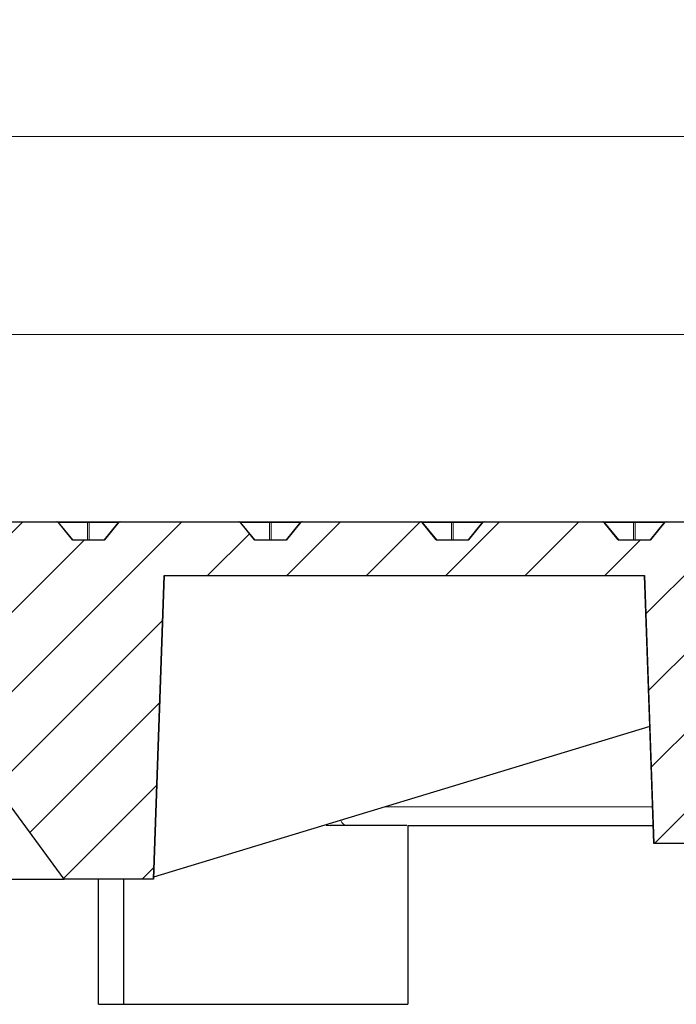
# Model space of a CAD drawing. Units: millimetres. Extents: x 0 to 420, y 0 to 297.
# Drawn here: x 135 to 161, y 65 to 104 of the extents above; entities that cross this region are included whole.
import ezdxf

# ---------------------------------------------------------------- set-up
doc = ezdxf.new("R2010")
doc.units = ezdxf.units.MM
doc.styles.add('SLDTEXTSTYLE0', font='TXT', dxfattribs={"width": 0.605})
doc.dimstyles.new('SLDDIMSTYLE2', dxfattribs={"dimtxt": 3.5, "dimasz": 3.5, "dimexe": 0, "dimexo": 0.0625, "dimgap": 0.875, "dimtad": 1, "dimdec": 0, "dimlfac": 7, "dimrnd": 1e-09, "dimzin": 12, "dimdsep": 46, "dimtxsty": 'SLDTEXTSTYLE0', "dimsah": 1, "dimcen": 0.09, "dimadec": 0, "dimazin": 3, "dimtol": 1, "dimtm": 2, "dimtfac": 1, "dimtdec": 0, "dimtofl": 0, "dimtmove": 0, "dimatfit": 3, "dimfxl": 1, "dimfrac": 2, "dimtolj": 1, "dimarcsym": 0})
doc.dimstyles.new('SLDDIMSTYLE3', dxfattribs={"dimtxt": 3.5, "dimasz": 3.5, "dimexe": 0, "dimexo": 0.0625, "dimgap": 0.875, "dimtad": 1, "dimdec": 0, "dimlfac": 7, "dimrnd": 1e-09, "dimzin": 12, "dimdsep": 46, "dimtxsty": 'SLDTEXTSTYLE0', "dimsah": 1, "dimcen": 0.09, "dimadec": 0, "dimazin": 3, "dimtol": 1, "dimtp": 2, "dimtm": 2, "dimtfac": 1, "dimtdec": 0, "dimtofl": 0, "dimtmove": 0, "dimatfit": 3, "dimfxl": 1, "dimfrac": 2, "dimtolj": 1, "dimarcsym": 0})

# ---------------------------------------------------------------- blocks, each defined once
blk = doc.blocks.new('_D_2')
at = {"color": 7, "linetype": 'Continuous', "lineweight": 18}
for p, q in [((73.644, 83.402), (73.644, 92.515)), ((172.179, 83.402), (172.179, 92.515)), ((73.644, 91.515), (172.179, 91.515))]:
    blk.add_line(p, q, dxfattribs=at)
for points in [[(73.644, 91.515), (77.144, 90.976), (77.144, 92.053)], [(172.179, 91.515), (168.679, 92.053), (168.679, 90.976)]]:
    blk.add_solid(points, dxfattribs=at)
at = {"color": 7, "linetype": 'Continuous', "lineweight": 18, "attachment_point": 1, "style": 'SLDTEXTSTYLE0'}
for s, insert, char_height in [('0', (129.766, 98.144), 2.45), ('%%c', (114.186, 96.026), 3.5), ('690', (119.289, 96.036), 3.5), ('2', (129.766, 94.979), 2.45), ('-', (128.646, 94.979), 2.45)]:
    blk.add_mtext(s, dxfattribs=dict(at, insert=insert, char_height=char_height))
blk = doc.blocks.new('_D_3')
at = {"color": 7, "linetype": 'Continuous', "lineweight": 18}
for p, q in [((71.238, 84.117), (71.238, 100.421)), ((174.585, 84.117), (174.585, 100.421)), ((174.585, 99.421), (71.238, 99.421))]:
    blk.add_line(p, q, dxfattribs=at)
for points in [[(71.238, 99.421), (74.738, 98.883), (74.738, 99.96)], [(174.585, 99.421), (171.085, 99.96), (171.085, 98.883)]]:
    blk.add_solid(points, dxfattribs=at)
at = {"color": 7, "linetype": 'Continuous', "lineweight": 18, "attachment_point": 1, "style": 'SLDTEXTSTYLE0'}
for s, insert, char_height in [('%%c', (113.822, 103.933), 3.5), ('723', (118.925, 103.943), 3.5), ('±2', (128.282, 102.893), 2.45)]:
    blk.add_mtext(s, dxfattribs=dict(at, insert=insert, char_height=char_height))

msp = doc.modelspace()

# ---------------------------------------------------------------- hatches: boundary and pattern name
at = {"linetype": 'Continuous', "lineweight": 18}
h = msp.add_hatch(dxfattribs=at)
h.set_pattern_fill('DIN 201 Grauguss', scale=0.5, style=0, pattern_type=2)
h.set_pattern_definition([(45, (0, 0), (-1.5875, 1.5875), [])])
edge = h.paths.add_edge_path(flags=0)
edge.add_ellipse((160.5312, 83.9595), major_axis=(0.0808, 0), ratio=0.7071068, start_angle=90, end_angle=157.79235)
edge.add_line((160.4613, 83.9881), (159.9014, 83.3023))
edge.add_line((159.9014, 83.3023), (158.6167, 83.3023))
edge.add_line((158.6167, 83.3023), (158.0568, 83.9881))
edge.add_ellipse((157.9868, 83.9595), major_axis=(0.0808, 0), ratio=0.7071068, start_angle=22.20765, end_angle=90)
edge.add_line((157.9868, 84.0166), (153.2581, 84.0166))
edge.add_ellipse((153.2581, 83.9595), major_axis=(0.0808, 0), ratio=0.7071068, start_angle=90, end_angle=157.79235)
edge.add_line((153.1882, 83.9881), (152.6283, 83.3023))
edge.add_line((152.6283, 83.3023), (151.3436, 83.3023))
edge.add_line((151.3436, 83.3023), (150.7837, 83.9881))
edge.add_ellipse((150.7137, 83.9595), major_axis=(0.0808, 0), ratio=0.7071068, start_angle=22.20765, end_angle=90)
edge.add_line((150.7137, 84.0166), (145.985, 84.0166))
edge.add_ellipse((145.985, 83.9595), major_axis=(0.0808, 0), ratio=0.7071068, start_angle=90, end_angle=157.79235)
edge.add_line((145.9151, 83.9881), (145.3552, 83.3023))
edge.add_line((145.3552, 83.3023), (144.0705, 83.3023))
edge.add_line((144.0705, 83.3023), (143.5106, 83.9881))
edge.add_ellipse((143.4406, 83.9595), major_axis=(0.0808, 0), ratio=0.7071068, start_angle=22.20765, end_angle=90)
edge.add_line((143.4406, 84.0166), (138.7119, 84.0166))
edge.add_ellipse((138.7119, 83.9595), major_axis=(0.0808, 0), ratio=0.7071068, start_angle=90, end_angle=157.79235)
edge.add_line((138.642, 83.9881), (138.0821, 83.3023))
edge.add_line((138.0821, 83.3023), (136.7974, 83.3023))
edge.add_line((136.7974, 83.3023), (136.2375, 83.9881))
edge.add_ellipse((136.1675, 83.9595), major_axis=(0.0808, 0), ratio=0.7071068, start_angle=22.20765, end_angle=90)
edge.add_line((136.1675, 84.0166), (131.4388, 84.0166))
edge.add_ellipse((131.4388, 83.9595), major_axis=(0.0808, 0), ratio=0.7071068, start_angle=90, end_angle=157.79235)
edge.add_line((131.3689, 83.9881), (130.809, 83.3023))
edge.add_line((130.809, 83.3023), (129.5243, 83.3023))
edge.add_line((129.5243, 83.3023), (128.9644, 83.9881))
edge.add_ellipse((128.8944, 83.9595), major_axis=(0.0808, 0), ratio=0.7071068, start_angle=22.20765, end_angle=90)
edge.add_line((128.8944, 84.0166), (127.251, 84.0166))
edge.add_spline(control_points=[(127.251, 84.0166), (127.2291, 83.7785), (127.2071, 83.5404), (127.1851, 83.3023)], knot_values=[0.0000002, 0.0000002, 0.0000002, 0.0000002, 0.0050214, 0.0050214, 0.0050214, 0.0050214], weights=[1, 1, 1, 1], degree=3, periodic=0)
edge.add_line((127.1851, 83.3023), (126.2618, 83.3023))
edge.add_line((126.2618, 83.3023), (126.2618, 80.4452))
edge.add_line((126.2618, 80.4452), (128.6078, 80.4452))
edge.add_line((128.6078, 80.4452), (136.4649, 69.731))
edge.add_line((136.4649, 69.731), (140.0363, 69.7309))
edge.add_spline(control_points=[(140.0363, 69.7309), (140.1777, 73.7785), (140.319, 77.8261), (140.4604, 81.8738)], knot_values=[0.0000002, 0.0000002, 0.0000002, 0.0000002, 0.085052, 0.085052, 0.085052, 0.085052], weights=[1, 1, 1, 1], degree=3, periodic=0)
edge.add_line((140.4604, 81.8738), (159.6625, 81.8738))
edge.add_spline(control_points=[(159.6625, 81.8738), (159.7326, 79.8658), (159.8027, 77.8579), (159.8728, 75.8499), (159.9274, 74.2865), (159.982, 72.723), (160.0367, 71.1595)], knot_values=[0.0000002, 0.0000002, 0.0000002, 0.0000002, 0.0421927, 0.0421927, 0.0421927, 0.0750459, 0.0750459, 0.0750459, 0.0750459], weights=[1, 1, 1, 1, 1, 1, 1], degree=3, periodic=0)
edge.add_line((160.0367, 71.1595), (164.8933, 71.1595))
edge.add_spline(control_points=[(164.8933, 71.1595), (164.955, 72.9265), (165.0167, 74.6936), (165.0784, 76.4607), (165.0915, 76.8365), (165.1046, 77.2123), (165.1178, 77.5881)], knot_values=[0.0000002, 0.0000002, 0.0000002, 0.0000002, 0.0371312, 0.0371312, 0.0371312, 0.0450276, 0.0450276, 0.0450276, 0.0450276], weights=[1, 1, 1, 1, 1, 1, 1], degree=3, periodic=0)
edge.add_line((165.1178, 77.5881), (166.4275, 77.5881))
edge.add_spline(control_points=[(166.4275, 77.5881), (166.44, 77.35), (166.4525, 77.1119), (166.4649, 76.8738)], knot_values=[0.0300414, 0.0300414, 0.0300414, 0.0300414, 0.0350482, 0.0350482, 0.0350482, 0.0350482], weights=[1, 1, 1, 1], degree=3, periodic=0)
edge.add_line((166.4649, 76.8738), (171.1078, 76.8738))
edge.add_spline(control_points=[(171.1078, 76.8738), (171.1779, 78.2121), (171.2481, 79.5504), (171.3182, 80.8887)], knot_values=[0.0000002, 0.0000002, 0.0000002, 0.0000002, 0.0281434, 0.0281434, 0.0281434, 0.0281434], weights=[1, 1, 1, 1], degree=3, periodic=0)
edge.add_spline(control_points=[(171.3182, 80.8887), (171.3196, 80.9148), (171.3246, 80.9409), (171.333, 80.9656), (171.3433, 80.9959), (171.3589, 81.0248), (171.3786, 81.05), (171.3983, 81.0751), (171.4227, 81.0973), (171.4496, 81.1145), (171.4766, 81.1317), (171.5068, 81.1445), (171.538, 81.1519), (171.5594, 81.1569), (171.5815, 81.1595), (171.6035, 81.1595)], knot_values=[0.0001239, 0.0001239, 0.0001239, 0.0001239, 0.0006715, 0.0006715, 0.0006715, 0.0013431, 0.0013431, 0.0013431, 0.0020146, 0.0020146, 0.0020146, 0.0026862, 0.0026862, 0.0026862, 0.0031476, 0.0031476, 0.0031476, 0.0031476], weights=[1, 1, 1, 1, 1, 1, 1, 1, 1, 1, 1, 1, 1, 1, 1, 1], degree=3, periodic=0)
edge.add_line((171.6035, 81.1595), (171.9161, 81.1595))
edge.add_spline(control_points=[(171.9161, 81.1595), (172.0038, 81.8738), (172.0915, 82.5881), (172.1792, 83.3023)], knot_values=[0.0000002, 0.0000002, 0.0000002, 0.0000002, 0.0151128, 0.0151128, 0.0151128, 0.0151128], weights=[1, 1, 1, 1], degree=3, periodic=0)
edge.add_line((172.1792, 83.3023), (171.4649, 83.3023))
edge.add_spline(control_points=[(171.4649, 83.3023), (171.333, 83.5309), (171.201, 83.7595), (171.069, 83.9881)], knot_values=[0.0000002, 0.0000002, 0.0000002, 0.0000002, 0.0055428, 0.0055428, 0.0055428, 0.0055428], weights=[1, 1, 1, 1], degree=3, periodic=0)
edge.add_spline(control_points=[(171.069, 83.9881), (171.0684, 83.9892), (171.0677, 83.9904), (171.0669, 83.9915), (171.0633, 83.9968), (171.0588, 84.0015), (171.0536, 84.0053), (171.0485, 84.0092), (171.0426, 84.0121), (171.0365, 84.014), (171.0311, 84.0157), (171.0253, 84.0166), (171.0196, 84.0166)], knot_values=[0.0000002, 0.0000002, 0.0000002, 0.0000002, 0.0000285, 0.0000285, 0.0000285, 0.0001647, 0.0001647, 0.0001647, 0.0003008, 0.0003008, 0.0003008, 0.0004227, 0.0004227, 0.0004227, 0.0004227], weights=[1, 1, 1, 1, 1, 1, 1, 1, 1, 1, 1, 1, 1], degree=3, periodic=0)
edge.add_line((171.0196, 84.0166), (167.8043, 84.0166))
edge.add_ellipse((167.8043, 83.9595), major_axis=(0.0808, 0), ratio=0.7071068, start_angle=90, end_angle=157.79235)
edge.add_line((167.7344, 83.9881), (167.1745, 83.3023))
edge.add_line((167.1745, 83.3023), (165.8898, 83.3023))
edge.add_line((165.8898, 83.3023), (165.3299, 83.9881))
edge.add_ellipse((165.2599, 83.9595), major_axis=(0.0808, 0), ratio=0.7071068, start_angle=22.20765, end_angle=90)
edge.add_line((165.2599, 84.0166), (160.5312, 84.0166))

# ---------------------------------------------------------------- linework, layer by layer
at = {"color": 7, "linetype": 'Continuous', "lineweight": 25}
for p, q in [((131.4388, 84.0166), (136.1675, 84.0166)), ((136.1675, 84.0166), (136.2038, 84.0166)), ((136.2038, 84.0166), (137.4397, 84.0166)), ((136.7974, 83.3023), (136.2375, 83.9881)), ((136.8141, 83.3023), (136.248, 83.9956)), ((137.4397, 84.0166), (138.6757, 84.0166)), ((138.6314, 83.9956), (138.0654, 83.3023)), ((138.642, 83.9881), (138.0821, 83.3023)), ((138.6757, 84.0166), (138.7119, 84.0166)), ((138.7119, 84.0166), (143.4406, 84.0166)), ((143.4406, 84.0166), (143.4769, 84.0166)), ((143.4769, 84.0166), (144.7128, 84.0166)), ((144.0705, 83.3023), (143.5106, 83.9881)), ((144.0872, 83.3023), (143.5211, 83.9956)), ((144.7128, 84.0166), (145.9488, 84.0166)), ((145.9045, 83.9956), (145.3385, 83.3023)), ((145.9151, 83.9881), (145.3552, 83.3023)), ((145.9488, 84.0166), (145.985, 84.0166)), ((145.985, 84.0166), (150.7137, 84.0166)), ((150.7137, 84.0166), (150.75, 84.0166)), ((150.75, 84.0166), (151.9859, 84.0166)), ((151.3436, 83.3023), (150.7837, 83.9881)), ((151.3603, 83.3023), (150.7942, 83.9956)), ((151.9859, 84.0166), (153.2219, 84.0166)), ((153.1776, 83.9956), (152.6116, 83.3023)), ((153.1882, 83.9881), (152.6283, 83.3023)), ((153.2219, 84.0166), (153.2581, 84.0166)), ((153.2581, 84.0166), (157.9868, 84.0166)), ((157.9868, 84.0166), (158.0231, 84.0166)), ((158.0231, 84.0166), (159.259, 84.0166)), ((158.6167, 83.3023), (158.0568, 83.9881)), ((158.6334, 83.3023), (158.0673, 83.9956)), ((159.259, 84.0166), (160.495, 84.0166)), ((160.4507, 83.9956), (159.8847, 83.3023)), ((160.4613, 83.9881), (159.9014, 83.3023)), ((160.495, 84.0166), (160.5312, 84.0166)), ((160.5312, 84.0166), (165.2599, 84.0166)), ((136.7974, 83.3023), (138.0821, 83.3023)), ((144.0705, 83.3023), (145.3552, 83.3023)), ((151.3436, 83.3023), (152.6283, 83.3023)), ((158.6167, 83.3023), (159.9014, 83.3023)), ((140.4604, 81.8738), (140.0363, 69.7309)), ((140.0364, 69.7309), (140.4604, 81.8738)), ((140.4604, 81.8738), (159.6625, 81.8738)), ((159.6622, 81.8738), (160.0364, 71.1595)), ((136.4649, 69.731), (128.6078, 80.4452)), ((159.8732, 75.8311), (140.0391, 69.8081)), ((146.9348, 71.8958), (147.1008, 71.8738)), ((150.2083, 71.8738), (150.2083, 64.7309)), ((150.2083, 71.8738), (160.0114, 71.8738)), ((160.0367, 71.1595), (160.0364, 71.1595)), ((164.8933, 71.1595), (160.0367, 71.1595)), ((132.49, 69.7309), (136.4649, 69.7309)), ((140.0363, 69.7309), (136.4649, 69.7309)), ((137.8365, 64.7309), (137.8365, 69.7309)), ((138.85, 64.7309), (138.85, 69.7309)), ((140.0364, 69.7309), (140.0363, 69.7309)), ((137.8365, 64.7309), (150.2083, 64.7309))]:
    msp.add_line(p, q, dxfattribs=at)
at = {"color": 8, "linetype": 'Continuous', "lineweight": 18}
for p, q in [((136.2388, 83.9881), (136.2375, 83.9881)), ((136.248, 83.9956), (136.2388, 83.9881)), ((136.7986, 83.3023), (136.2388, 83.9881)), ((137.4047, 83.9881), (136.2542, 83.9881)), ((137.4047, 83.3023), (137.4047, 83.9881)), ((137.4747, 83.9881), (137.4747, 83.3023)), ((138.6252, 83.9881), (137.4747, 83.9881)), ((138.6407, 83.9881), (138.0808, 83.3023)), ((138.6407, 83.9881), (138.6314, 83.9956)), ((138.642, 83.9881), (138.6407, 83.9881)), ((143.5119, 83.9881), (143.5106, 83.9881)), ((143.5211, 83.9956), (143.5119, 83.9881)), ((144.0717, 83.3023), (143.5119, 83.9881)), ((144.6778, 83.9881), (143.5273, 83.9881)), ((144.6778, 83.3023), (144.6778, 83.9881)), ((144.7478, 83.9881), (144.7478, 83.3023)), ((145.8983, 83.9881), (144.7478, 83.9881)), ((145.9138, 83.9881), (145.3539, 83.3023)), ((145.9138, 83.9881), (145.9045, 83.9956)), ((145.9151, 83.9881), (145.9138, 83.9881)), ((150.785, 83.9881), (150.7837, 83.9881)), ((150.7942, 83.9956), (150.785, 83.9881)), ((151.3448, 83.3023), (150.785, 83.9881)), ((151.9509, 83.9881), (150.8004, 83.9881)), ((151.9509, 83.3023), (151.9509, 83.9881)), ((152.0209, 83.9881), (152.0209, 83.3023)), ((153.1714, 83.9881), (152.0209, 83.9881)), ((153.1869, 83.9881), (152.627, 83.3023)), ((153.1869, 83.9881), (153.1776, 83.9956)), ((153.1882, 83.9881), (153.1869, 83.9881)), ((158.058, 83.9881), (158.0568, 83.9881)), ((158.0673, 83.9956), (158.058, 83.9881)), ((158.6179, 83.3023), (158.058, 83.9881)), ((159.224, 83.9881), (158.0735, 83.9881)), ((159.224, 83.3023), (159.224, 83.9881)), ((159.294, 83.9881), (159.294, 83.3023)), ((160.4445, 83.9881), (159.294, 83.9881)), ((160.46, 83.9881), (159.9001, 83.3023)), ((160.46, 83.9881), (160.4507, 83.9956)), ((160.4613, 83.9881), (160.46, 83.9881)), ((159.9852, 72.6254), (149.3169, 72.6254)), ((146.9406, 71.9038), (147.1008, 71.8738))]:
    msp.add_line(p, q, dxfattribs=at)
at = {"color": 7, "linetype": 'Continuous', "lineweight": 25, "flags": 128}
msp.add_lwpolyline([(160.0367, 71.1595), (159.8728, 75.8499), (159.6625, 81.8738)], dxfattribs=at)
at = {"color": 7, "linetype": 'Continuous', "lineweight": 25}
for centre, start, end in [((136.2038, 83.9595), 39.23152, 90), ((138.6757, 83.9595), 90, 140.76848), ((143.4769, 83.9595), 39.23152, 90), ((145.9488, 83.9595), 90, 140.76848), ((150.75, 83.9595), 39.23152, 90), ((153.2219, 83.9595), 90, 140.76848), ((158.0231, 83.9595), 39.23152, 90), ((160.495, 83.9595), 90, 140.76848)]:
    msp.add_arc(centre, 0.0571, start, end, dxfattribs=at)
at = {"color": 8, "linetype": 'Continuous', "lineweight": 18}
for centre, radius, start, end in [((136.1999, 83.9762), 0.0406, 16.92966, 84.60729), ((137.4435, 83.9762), 0.0406, 95.39271, 163.07034), ((137.4397, 83.9119), 0.0838, 65.31525, 114.68475), ((137.4359, 83.9762), 0.0406, 16.92966, 84.60729), ((138.6795, 83.9762), 0.0406, 95.39271, 163.07034), ((143.473, 83.9762), 0.0406, 16.92966, 84.60729), ((144.7166, 83.9762), 0.0406, 95.39271, 163.07034), ((144.7128, 83.9119), 0.0838, 65.31525, 114.68475), ((144.709, 83.9762), 0.0406, 16.92966, 84.60729), ((145.9526, 83.9762), 0.0406, 95.39271, 163.07034), ((150.7461, 83.9762), 0.0406, 16.92966, 84.60729), ((151.9897, 83.9762), 0.0406, 95.39271, 163.07034), ((151.9859, 83.9119), 0.0838, 65.31525, 114.68475), ((151.9821, 83.9762), 0.0406, 16.92966, 84.60729), ((153.2257, 83.9762), 0.0406, 95.39271, 163.07034), ((158.0192, 83.9762), 0.0406, 16.92966, 84.60729), ((159.2628, 83.9762), 0.0406, 95.39271, 163.07034), ((159.259, 83.9119), 0.0838, 65.31525, 114.68475), ((159.2552, 83.9762), 0.0406, 16.92966, 84.60729), ((160.4988, 83.9762), 0.0406, 95.39271, 163.07034), ((147.8459, 72.2287), 0.3569, 204.58281, 263.95637)]:
    msp.add_arc(centre, radius, start, end, dxfattribs=at)
at = {"color": 7, "linetype": 'Continuous', "lineweight": 25}
for centre, start_param, end_param in [((136.1675, 83.9595), 0.5235988, 1.5707963), ((138.7119, 83.9595), 1.5707963, 2.6179939), ((143.4406, 83.9595), 0.5235988, 1.5707963), ((145.985, 83.9595), 1.5707963, 2.6179939), ((150.7137, 83.9595), 0.5235988, 1.5707963), ((153.2581, 83.9595), 1.5707963, 2.6179939), ((157.9868, 83.9595), 0.5235988, 1.5707963), ((160.5312, 83.9595), 1.5707963, 2.6179939)]:
    msp.add_ellipse(centre, major_axis=(0.0808, 0), ratio=0.7071068, start_param=start_param, end_param=end_param, dxfattribs=at)
at = {"color": 8, "linetype": 'Continuous', "lineweight": 18}
msp.add_open_spline([(147.1008, 71.8738), (147.0819, 71.8738), (147.0258, 71.874), (146.9711, 71.8871), (146.9348, 71.8958)], degree=3, knots=[0, 0, 0, 0, 0.3360646, 1, 1, 1, 1], dxfattribs=at)
at = {"color": 7, "linetype": 'Continuous', "lineweight": 25}
for points, knots in [([(147.8083, 71.8738), (147.6965, 71.8738), (147.4728, 71.8738), (147.2248, 71.8738), (147.1008, 71.8738)], [0, 0, 0, 0, 0.49997252, 1, 1, 1, 1]), ([(150.1583, 71.8738), (150.0599, 71.8738), (149.3098, 71.8738), (148.5064, 71.8738), (147.8083, 71.8738)], [0, 0, 0, 0, 0.13117953, 1, 1, 1, 1])]:
    msp.add_open_spline(points, degree=3, knots=knots, dxfattribs=at)

# ---------------------------------------------------------------- dimensions: what is measured, and where the dimension line sits
at = {"color": 7, "linetype": 'Continuous', "lineweight": 18}
for base, p1, p2, dimstyle, picture, middle in [((71.2384, 99.4214), (174.5849, 84.0166), (71.2384, 84.0166), 'SLDDIMSTYLE3', '_D_3', (122.9117, 99.4214)), ((172.1792, 91.5147), (73.6441, 83.3023), (172.1792, 83.3023), 'SLDDIMSTYLE2', '_D_2', (122.9117, 91.5147))]:
    dim = msp.add_linear_dim(base=base, p1=p1, p2=p2, text='%%c<>', dimstyle=dimstyle, dxfattribs=at)
    dim.commit()
    dim.dimension.update_dxf_attribs({"geometry": picture, "text_midpoint": middle, "dimtype": 160})

doc.saveas('drawing.dxf')
